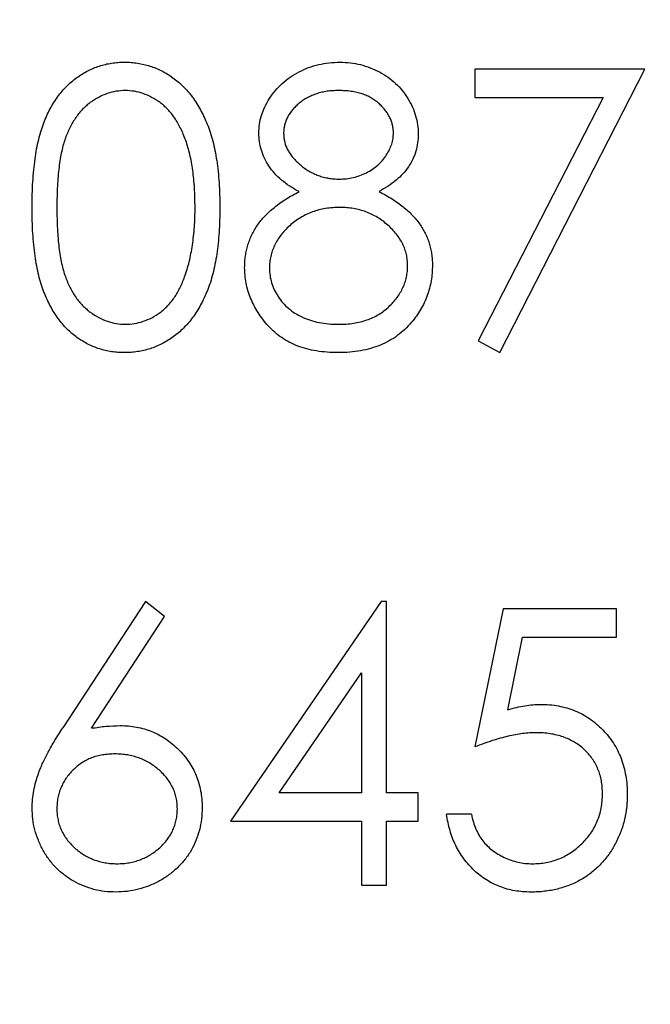
# Model space of a CAD drawing. Units: millimetres. Extents: x 164 to 4020, y 78 to 5760.
# Drawn here: x 2548 to 2556, y 5268 to 5281 of the extents above; entities that cross this region are included whole.
import ezdxf

# ---------------------------------------------------------------- set-up
doc = ezdxf.new("R2010")
doc.units = ezdxf.units.MM
doc.header["$LTSCALE"] = 20
doc.styles.add('SLDTEXTSTYLE2', font='TXT', dxfattribs={"width": 0.7})
doc.dimstyles.new('SLDDIMSTYLE3', dxfattribs={"dimtxt": 54.638222, "dimasz": 52.8, "dimexe": 0, "dimexo": 0.0625, "dimgap": 13.659556, "dimtad": 1, "dimrnd": 1e-09, "dimzin": 12, "dimdsep": 46, "dimtxsty": 'SLDTEXTSTYLE2', "dimsah": 1, "dimcen": 0.09, "dimadec": 0, "dimazin": 3, "dimtfac": 1, "dimtofl": 0, "dimtmove": 0, "dimatfit": 3, "dimfxl": 0, "dimfrac": 2, "dimtolj": 1, "dimtzin": 12, "dimarcsym": 0})

# ---------------------------------------------------------------- blocks, each defined once
blk = doc.blocks.new('_D_19')
at = {"color": 7, "linetype": 'Continuous', "lineweight": 0}
for p, q in [((2877.344, 4518.525), (2877.344, 4640.168)), ((2877.344, 4620.168), (2537.344, 4620.168))]:
    blk.add_line(p, q, dxfattribs=at)
at = {"color": 7, "linetype": 'Continuous', "lineweight": 18}
for points in [[(2537.344, 4620.168), (2590.144, 4612.008), (2590.144, 4628.328)], [(2877.344, 4620.168), (2824.544, 4628.328), (2824.544, 4612.008)]]:
    blk.add_solid(points, dxfattribs=at)
at = {"color": 7, "linetype": 'Continuous', "lineweight": 18, "insert": (2654.545, 4674.739), "char_height": 42.3333, "attachment_point": 1, "style": 'SLDTEXTSTYLE2'}
blk.add_mtext('340', dxfattribs=at)

msp = doc.modelspace()

# ---------------------------------------------------------------- linework, layer by layer
at = {"color": 7, "linetype": 'Continuous', "lineweight": 25}
for p, q in [((2555.806023, 5280.0249767), (2553.6521769, 5280.0249767)), ((2553.6521769, 5280.0249767), (2553.6521769, 5279.6660023)), ((2553.9662795, 5276.4352331), (2555.806023, 5280.0249767)), ((2553.6521769, 5279.6660023), (2555.2745727, 5279.6660023)), ((2555.2745727, 5279.6660023), (2553.6949453, 5276.584572)), ((2553.6949453, 5276.584572), (2553.9662795, 5276.4352331)), ((2549.4791, 5273.2813869), (2548.4344285, 5271.6842315)), ((2549.720987, 5273.0913829), (2549.4791, 5273.2813869)), ((2552.4665799, 5273.2813869), (2550.556023, 5270.4993357)), ((2552.530382, 5273.2813869), (2552.4665799, 5273.2813869)), ((2552.530382, 5270.85831), (2552.530382, 5273.2813869)), ((2554.0111513, 5273.1916433), (2553.6521769, 5271.4416433)), ((2555.4470487, 5273.1916433), (2554.0111513, 5273.1916433)), ((2555.4470487, 5272.832669), (2555.4470487, 5273.1916433)), ((2548.7962073, 5271.6772203), (2549.720987, 5273.0913829)), ((2554.0679421, 5271.9120961), (2554.2565439, 5272.832669)), ((2554.2565439, 5272.832669), (2555.4470487, 5272.832669)), ((2551.1730102, 5270.85831), (2552.2162795, 5272.3783421)), ((2552.2162795, 5272.3783421), (2552.2162795, 5270.85831)), ((2552.2162795, 5270.85831), (2551.1730102, 5270.85831)), ((2552.9342282, 5270.85831), (2552.530382, 5270.85831)), ((2552.9342282, 5270.4993357), (2552.9342282, 5270.85831)), ((2553.6073051, 5270.5890792), (2553.2932025, 5270.5890792)), ((2550.556023, 5270.4993357), (2552.2162795, 5270.4993357)), ((2552.2162795, 5270.4993357), (2552.2162795, 5269.6916433)), ((2552.530382, 5269.6916433), (2552.530382, 5270.4993357)), ((2552.530382, 5270.4993357), (2552.9342282, 5270.4993357)), ((2552.2162795, 5269.6916433), (2552.530382, 5269.6916433))]:
    msp.add_line(p, q, dxfattribs=at)
for points, knots in [([(2548.0432025, 5278.2735744), (2548.0435306, 5278.3296718), (2548.0441677, 5278.4386418), (2548.0512562, 5278.5974265), (2548.0630315, 5278.7463867), (2548.0791689, 5278.8855298), (2548.0988068, 5279.0148916), (2548.1250223, 5279.1341263), (2548.1548351, 5279.2437859), (2548.1893876, 5279.344228), (2548.2283754, 5279.4368057), (2548.2708096, 5279.5232309), (2548.3183744, 5279.6033728), (2548.3683513, 5279.6785106), (2548.4227634, 5279.7474143), (2548.4800622, 5279.811057), (2548.5424841, 5279.8679677), (2548.6079071, 5279.919814), (2548.6769236, 5279.9652635), (2548.7475662, 5280.0052962), (2548.8203213, 5280.0394961), (2548.8953875, 5280.0663865), (2548.9720901, 5280.0885974), (2549.0506971, 5280.1037863), (2549.1313385, 5280.1133432), (2549.1857699, 5280.1142569), (2549.2133748, 5280.1147203)], [0, 0, 0, 0, 0.0685946223, 0.1332460424, 0.1943125865, 0.2512792231, 0.3045134393, 0.3542349067, 0.4004805888, 0.4434107549, 0.4840148686, 0.5232523008, 0.5610423727, 0.5979002394, 0.6335184889, 0.6683143512, 0.7024956713, 0.7366853535, 0.7702931694, 0.803437255, 0.8359129517, 0.8684602458, 0.9008465382, 0.9334665246, 0.9662575753, 1, 1, 1, 1]), ([(2549.2133748, 5280.1147203), (2549.2412103, 5280.1142325), (2549.2965663, 5280.1132623), (2549.3784067, 5280.1039384), (2549.4583564, 5280.0884673), (2549.5360745, 5280.0665463), (2549.6121995, 5280.0393506), (2549.6861359, 5280.0052635), (2549.758343, 5279.9655846), (2549.8276733, 5279.9189608), (2549.8948879, 5279.8669785), (2549.9583358, 5279.8082158), (2550.0180229, 5279.7432661), (2550.0746982, 5279.6728242), (2550.1267538, 5279.5955392), (2550.1763273, 5279.512755), (2550.2206993, 5279.4230242), (2550.263434, 5279.3278437), (2550.300321, 5279.2245801), (2550.3335872, 5279.1138153), (2550.3604662, 5278.9942411), (2550.3828554, 5278.8664849), (2550.4002003, 5278.7300774), (2550.412833, 5278.5853111), (2550.4195061, 5278.4320907), (2550.4207628, 5278.3273328), (2550.4214077, 5278.2735744)], [0, 0, 0, 0, 0.0337881162, 0.0671939324, 0.0998624109, 0.1325666121, 0.1651511733, 0.1979131874, 0.2313190036, 0.2650832783, 0.2992553088, 0.3343985665, 0.3699428235, 0.4062835607, 0.4440638197, 0.4829977069, 0.5233544466, 0.5655365896, 0.6096129241, 0.6563908114, 0.7058854949, 0.7583245003, 0.8138317829, 0.872794559, 0.9347222295, 1, 1, 1, 1]), ([(2550.9149974, 5279.2165833), (2550.9166328, 5279.2538808), (2550.9199203, 5279.3288554), (2550.9465036, 5279.4404615), (2550.9898237, 5279.5500781), (2551.0487447, 5279.6571738), (2551.1221319, 5279.758124), (2551.2101785, 5279.848665), (2551.3107818, 5279.9279765), (2551.4234396, 5279.9945526), (2551.5446759, 5280.0487363), (2551.6725916, 5280.0861147), (2551.8049581, 5280.1105508), (2551.8950558, 5280.1133175), (2551.9407386, 5280.1147203)], [0, 0, 0, 0, 0.0740584263, 0.1488703523, 0.2266676684, 0.3077347595, 0.3911572038, 0.4739293555, 0.5579277515, 0.6449892901, 0.7333640555, 0.8210920422, 0.909287215, 1, 1, 1, 1]), ([(2551.9407386, 5280.1147203), (2551.9852424, 5280.1132739), (2552.0729989, 5280.1104219), (2552.2019935, 5280.086635), (2552.3254184, 5280.0469055), (2552.4428479, 5279.9930083), (2552.5521797, 5279.9266213), (2552.648782, 5279.8462205), (2552.7341146, 5279.7560789), (2552.804699, 5279.6551593), (2552.8628619, 5279.5484751), (2552.9033628, 5279.4368526), (2552.9293148, 5279.3227035), (2552.9325881, 5279.2454655), (2552.9342282, 5279.2067675)], [0, 0, 0, 0, 0.0894097111, 0.1763057645, 0.2626259022, 0.3494457265, 0.4354982637, 0.5189281301, 0.6013546566, 0.6842564217, 0.7658067398, 0.8448768657, 0.9222797948, 1, 1, 1, 1]), ([(2549.2238916, 5279.7557459), (2549.185181, 5279.7537145), (2549.1076893, 5279.7496479), (2548.9932414, 5279.7209546), (2548.883537, 5279.6709417), (2548.7962941, 5279.6159893), (2548.7294303, 5279.563651), (2548.6823476, 5279.5182645), (2548.6382014, 5279.4686183), (2548.5975337, 5279.4142163), (2548.5594444, 5279.355751), (2548.5244634, 5279.2927622), (2548.4929461, 5279.2249308), (2548.4638615, 5279.1523144), (2548.4382888, 5279.0727335), (2548.4171948, 5278.9849645), (2548.3977077, 5278.8885026), (2548.3839125, 5278.7827831), (2548.3716487, 5278.6685009), (2548.3637674, 5278.5452236), (2548.3576361, 5278.4131592), (2548.3574176, 5278.3219601), (2548.3573051, 5278.2749767)], [0, 0, 0, 0, 0.0603866193, 0.1208832486, 0.1827546186, 0.2478110298, 0.2812991, 0.3150876242, 0.3497023956, 0.3848565811, 0.4209661972, 0.4585111883, 0.4971747221, 0.5376020479, 0.5805030184, 0.62746754, 0.6783882096, 0.7339832206, 0.7937467046, 0.8577136722, 0.9266978644, 1, 1, 1, 1]), ([(2550.1073051, 5278.2749767), (2550.1067549, 5278.3170443), (2550.1056786, 5278.3993374), (2550.1015646, 5278.5198556), (2550.0909411, 5278.6343234), (2550.0791419, 5278.7432338), (2550.0617447, 5278.8459841), (2550.0429869, 5278.9434344), (2550.0177857, 5279.0343775), (2549.9908659, 5279.120237), (2549.9600555, 5279.2000377), (2549.9261398, 5279.2741515), (2549.889918, 5279.3429362), (2549.8505758, 5279.4062032), (2549.8085801, 5279.4642357), (2549.7628226, 5279.5158703), (2549.7151182, 5279.5627073), (2549.648301, 5279.6161698), (2549.5608267, 5279.6706815), (2549.4519811, 5279.7208473), (2549.3387104, 5279.7496556), (2549.262137, 5279.7537173), (2549.2238916, 5279.7557459)], [0, 0, 0, 0, 0.065681198, 0.1284864642, 0.1881751303, 0.2451061307, 0.2994484245, 0.350822936, 0.3999416805, 0.4466717436, 0.4912545334, 0.5333763443, 0.573852755, 0.6125263117, 0.6495971364, 0.6855320416, 0.7201057861, 0.753837663, 0.818925416, 0.8804934617, 0.9403113338, 1, 1, 1, 1]), ([(2551.9232105, 5279.7557459), (2551.8986597, 5279.7550945), (2551.8506276, 5279.75382), (2551.780199, 5279.7471613), (2551.7132266, 5279.7342081), (2551.6490108, 5279.7169694), (2551.588432, 5279.6936814), (2551.5306674, 5279.6662864), (2551.4767002, 5279.6329803), (2551.4258789, 5279.5956191), (2551.3801282, 5279.5545262), (2551.3395236, 5279.5117125), (2551.3057955, 5279.4663371), (2551.2771544, 5279.4195288), (2551.2563729, 5279.3698982), (2551.2408086, 5279.318967), (2551.2302872, 5279.2660916), (2551.2294988, 5279.2299551), (2551.2291, 5279.2116754)], [0, 0, 0, 0, 0.0752433086, 0.1472088117, 0.2164470899, 0.2840250416, 0.3506554492, 0.4150313178, 0.479629831, 0.5446516341, 0.6080442397, 0.667827565, 0.7251142466, 0.7809917079, 0.8355270041, 0.8894381545, 0.9440720892, 1, 1, 1, 1]), ([(2552.6201256, 5279.2186866), (2552.6195937, 5279.2353147), (2552.618538, 5279.2683189), (2552.6098379, 5279.3170573), (2552.5954621, 5279.3646869), (2552.575999, 5279.4116011), (2552.5503892, 5279.4571419), (2552.520025, 5279.502025), (2552.4831405, 5279.5452407), (2552.4417441, 5279.5877963), (2552.3947987, 5279.6271803), (2552.3423948, 5279.661815), (2552.284801, 5279.6912274), (2552.2220161, 5279.7151161), (2552.1542711, 5279.7330585), (2552.0818783, 5279.7464948), (2552.0042338, 5279.7540679), (2551.9508041, 5279.7551745), (2551.9232105, 5279.7557459)], [0, 0, 0, 0, 0.0509024377, 0.1010340428, 0.151083817, 0.2030619876, 0.2562484344, 0.3108467145, 0.3687691, 0.4300150404, 0.4925196473, 0.5560487215, 0.6219956829, 0.6901923691, 0.761384855, 0.83635622, 0.9154870053, 1, 1, 1, 1]), ([(2551.4261152, 5278.4747964), (2551.3855238, 5278.4969312), (2551.3069276, 5278.5397903), (2551.2028581, 5278.6185371), (2551.1134675, 5278.7038249), (2551.0412128, 5278.7974547), (2550.9843405, 5278.8965016), (2550.9453219, 5279.0003458), (2550.9189255, 5279.1070619), (2550.9163106, 5279.1799681), (2550.9149974, 5279.2165833)], [0, 0, 0, 0, 0.1458600604, 0.2824259031, 0.4108504004, 0.5350294213, 0.6547010781, 0.7701334326, 0.8845558442, 1, 1, 1, 1]), ([(2551.2291, 5279.2116754), (2551.2297873, 5279.1933949), (2551.2311457, 5279.15727), (2551.2416508, 5279.1039241), (2551.2573077, 5279.0515025), (2551.2819583, 5279.0012516), (2551.3115247, 5278.9514282), (2551.3480162, 5278.9032776), (2551.3915052, 5278.8566322), (2551.4405326, 5278.8118888), (2551.4939442, 5278.76999), (2551.5505282, 5278.7336168), (2551.6095746, 5278.7031827), (2551.6704767, 5278.6778533), (2551.7338551, 5278.6581634), (2551.7993216, 5278.6441947), (2551.8668871, 5278.6355128), (2551.9126677, 5278.6344757), (2551.9358307, 5278.633951)], [0, 0, 0, 0, 0.0545639495, 0.1078262028, 0.1619237085, 0.2175097011, 0.2744983328, 0.3348147646, 0.3975549471, 0.4647545774, 0.5329012098, 0.6000972138, 0.6653541615, 0.7310836277, 0.796883494, 0.8632915901, 0.9308312175, 1, 1, 1, 1]), ([(2551.9358307, 5278.633951), (2551.9655808, 5278.6348239), (2552.0247872, 5278.636561), (2552.1120665, 5278.6527122), (2552.1969292, 5278.6781181), (2552.2784681, 5278.7128781), (2552.3545727, 5278.7565059), (2552.4224127, 5278.808739), (2552.4814096, 5278.8683711), (2552.5309502, 5278.9344739), (2552.5693601, 5279.0048255), (2552.5992619, 5279.0754258), (2552.6167231, 5279.147028), (2552.6190007, 5279.194995), (2552.6201256, 5279.2186866)], [0, 0, 0, 0, 0.0896899362, 0.1784940105, 0.2668377533, 0.3565581761, 0.4453342497, 0.530805835, 0.6140762174, 0.6977070858, 0.7791419498, 0.8553535906, 0.9285568201, 1, 1, 1, 1]), ([(2552.9342282, 5279.2067675), (2552.9327936, 5279.1687909), (2552.9299762, 5279.0942069), (2552.9062763, 5278.9854804), (2552.866363, 5278.8836583), (2552.8118688, 5278.7875854), (2552.7408433, 5278.6990039), (2552.6542346, 5278.6167874), (2552.5527331, 5278.5402606), (2552.4764722, 5278.4970742), (2552.4371328, 5278.4747964)], [0, 0, 0, 0, 0.1219040409, 0.2394126076, 0.3554101043, 0.4720907288, 0.5928589822, 0.7187034677, 0.854892383, 1, 1, 1, 1]), ([(2550.7355102, 5277.5156618), (2550.7360881, 5277.540221), (2550.7372302, 5277.5887586), (2550.7451351, 5277.6604679), (2550.7578435, 5277.7302641), (2550.775103, 5277.7984048), (2550.798494, 5277.8643941), (2550.8267361, 5277.9285446), (2550.8596681, 5277.9909287), (2550.8977492, 5278.0518875), (2550.9420513, 5278.110567), (2550.9922149, 5278.167963), (2551.0492428, 5278.2231849), (2551.1125004, 5278.2769073), (2551.181265, 5278.3300833), (2551.2573225, 5278.379839), (2551.3386568, 5278.429697), (2551.3964622, 5278.4595053), (2551.4261152, 5278.4747964)], [0, 0, 0, 0, 0.05885358603, 0.11631545896, 0.17267484341, 0.22878038688, 0.28458035913, 0.34025650638, 0.39662980501, 0.45350726288, 0.51231818978, 0.57264844406, 0.63602193582, 0.70236294639, 0.77148305606, 0.84418447749, 0.92006979397, 1, 1, 1, 1]), ([(2552.4371328, 5278.4747964), (2552.4657814, 5278.4598584), (2552.5216556, 5278.4307244), (2552.6012328, 5278.3838136), (2552.6739578, 5278.3343726), (2552.7418484, 5278.2847368), (2552.8037117, 5278.2330051), (2552.8588561, 5278.178972), (2552.9086438, 5278.123986), (2552.9520705, 5278.0671162), (2552.9902674, 5278.0085135), (2553.0232795, 5277.9480243), (2553.0514967, 5277.8857809), (2553.0738597, 5277.8211041), (2553.0922814, 5277.7549438), (2553.1049571, 5277.6864459), (2553.111774, 5277.6160615), (2553.1130628, 5277.5684932), (2553.1137154, 5277.5444078)], [0, 0, 0, 0, 0.0795248296, 0.1550999763, 0.2272198201, 0.2959105042, 0.3620558809, 0.4255201169, 0.4858127192, 0.544494706, 0.6014596357, 0.6578405938, 0.7139744722, 0.7694679516, 0.8261299672, 0.8828853593, 0.9407008817, 1, 1, 1, 1]), ([(2549.2133748, 5276.4352331), (2549.1857707, 5276.4356994), (2549.1313408, 5276.436619), (2549.0506883, 5276.4461327), (2548.9724059, 5276.4614282), (2548.8961071, 5276.4828448), (2548.8214006, 5276.5090597), (2548.7493043, 5276.5432134), (2548.6790167, 5276.5825474), (2548.6107251, 5276.6273429), (2548.5457129, 5276.6786645), (2548.4836143, 5276.7354288), (2548.4259893, 5276.7990522), (2548.3723552, 5276.8685302), (2548.3213811, 5276.9432234), (2548.2744918, 5277.0241518), (2548.2311209, 5277.1109944), (2548.1914774, 5277.2043123), (2548.1563288, 5277.3054672), (2548.125281, 5277.4156164), (2548.1007669, 5277.535732), (2548.0797839, 5277.6648494), (2548.0628596, 5277.8035233), (2548.0513052, 5277.9518291), (2548.0441639, 5278.1096743), (2548.0435288, 5278.2179441), (2548.0432025, 5278.2735744)], [0, 0, 0, 0, 0.0337871463, 0.0666216577, 0.0992848781, 0.131361165, 0.1635851876, 0.196103927, 0.2289022543, 0.2621580559, 0.2959912223, 0.3302178457, 0.3650598259, 0.4009507373, 0.4376203821, 0.4757075294, 0.5153806916, 0.5564135415, 0.5997648299, 0.6464241556, 0.6964314445, 0.7497815178, 0.806573307, 0.8674355316, 0.9318867533, 1, 1, 1, 1]), ([(2548.3573051, 5278.2749767), (2548.3574245, 5278.228228), (2548.3576564, 5278.1374979), (2548.3637126, 5278.0056547), (2548.3719628, 5277.8826843), (2548.3826041, 5277.7684308), (2548.398407, 5277.6632808), (2548.4161138, 5277.5665111), (2548.4376619, 5277.4786339), (2548.4631569, 5277.3990461), (2548.492196, 5277.326397), (2548.5239019, 5277.2587958), (2548.5579626, 5277.1954438), (2548.5960818, 5277.1369102), (2548.6375968, 5277.0830041), (2548.6815701, 5277.0327712), (2548.7296427, 5276.9879743), (2548.7961464, 5276.9342474), (2548.8839429, 5276.8787283), (2548.9945634, 5276.8303822), (2549.1082318, 5276.7999997), (2549.1853831, 5276.796136), (2549.2238916, 5276.7942075)], [0, 0, 0, 0, 0.07295106588, 0.14158369419, 0.20592646017, 0.26530135718, 0.32059723271, 0.3718165031, 0.41878976971, 0.46169872862, 0.5021335821, 0.54080431529, 0.57818052533, 0.61429686521, 0.64967824326, 0.68429946009, 0.71835895277, 0.75208086465, 0.8176524386, 0.87972207641, 0.93996555973, 1, 1, 1, 1]), ([(2550.4214077, 5278.2735744), (2550.4207561, 5278.2200505), (2550.4194865, 5278.1157614), (2550.4129078, 5277.9632304), (2550.3999492, 5277.8192324), (2550.3837392, 5277.6834219), (2550.3612882, 5277.5563643), (2550.333683, 5277.4376198), (2550.3030327, 5277.3266758), (2550.2651979, 5277.2244409), (2550.2237872, 5277.1294892), (2550.178732, 5277.0408221), (2550.1304622, 5276.9576558), (2550.0778734, 5276.880656), (2550.02182, 5276.8092774), (2549.9611022, 5276.7447798), (2549.8974317, 5276.6856091), (2549.8300192, 5276.6329575), (2549.7596077, 5276.5868727), (2549.6876486, 5276.5456588), (2549.6128652, 5276.5124261), (2549.5369523, 5276.4838911), (2549.4588239, 5276.4620906), (2549.3785775, 5276.4470168), (2549.2966213, 5276.4364449), (2549.2412197, 5276.4356384), (2549.2133748, 5276.4352331)], [0, 0, 0, 0, 0.0650632896, 0.1267731665, 0.1855157632, 0.2407646792, 0.292979796, 0.3422503728, 0.3889192862, 0.4327756641, 0.4746284326, 0.5147746906, 0.5536058935, 0.5914264064, 0.6280281199, 0.6638036341, 0.6989843361, 0.7335914893, 0.7676284692, 0.8012083478, 0.8342638397, 0.8669806947, 0.8997197415, 0.9327019125, 0.9661758834, 1, 1, 1, 1]), ([(2549.9747931, 5277.3950688), (2549.9853448, 5277.4262986), (2550.0067695, 5277.4897083), (2550.0343812, 5277.588072), (2550.0561266, 5277.6912747), (2550.07569, 5277.7986999), (2550.0890431, 5277.9111396), (2550.0997909, 5278.028246), (2550.1061216, 5278.1501073), (2550.1069063, 5278.2329023), (2550.1073051, 5278.2749767)], [0, 0, 0, 0, 0.1105883386, 0.2245417541, 0.3425034941, 0.4643240984, 0.5907560327, 0.7222274754, 0.8588428362, 1, 1, 1, 1]), ([(2551.9435431, 5278.2749767), (2551.9124173, 5278.274423), (2551.8513561, 5278.2733369), (2551.7618992, 5278.2612474), (2551.676046, 5278.244418), (2551.5940861, 5278.2188872), (2551.516054, 5278.1856907), (2551.4415273, 5278.1457562), (2551.3710762, 5278.0985507), (2551.3056734, 5278.0446741), (2551.2459501, 5277.9866147), (2551.1935518, 5277.9251525), (2551.1490543, 5277.86143), (2551.113221, 5277.7946378), (2551.0838093, 5277.7261901), (2551.0644954, 5277.6543826), (2551.0521137, 5277.5805954), (2551.0504511, 5277.5304353), (2551.0496128, 5277.505145)], [0, 0, 0, 0, 0.0712686926, 0.139811785, 0.2064974321, 0.2715352443, 0.3360818306, 0.4005283877, 0.4649838427, 0.5300503054, 0.594423409, 0.65558271, 0.7148491056, 0.7721150639, 0.8289992113, 0.8851221628, 0.9420793533, 1, 1, 1, 1]), ([(2552.7996128, 5277.5380977), (2552.7987069, 5277.561975), (2552.7969208, 5277.609057), (2552.7855841, 5277.6788235), (2552.7656682, 5277.7462263), (2552.7383408, 5277.8120763), (2552.7019598, 5277.8750393), (2552.659115, 5277.9367554), (2552.6074208, 5277.9955119), (2552.5490083, 5278.051765), (2552.4853493, 5278.1037807), (2552.4176821, 5278.1497951), (2552.3465277, 5278.1885473), (2552.2720365, 5278.2200638), (2552.1943739, 5278.2448512), (2552.1135971, 5278.2621672), (2552.0296116, 5278.2730668), (2551.9725567, 5278.2743329), (2551.9435431, 5278.2749767)], [0, 0, 0, 0, 0.0573394259, 0.1130633316, 0.1691814487, 0.2257745597, 0.2838263039, 0.3434542791, 0.4059069615, 0.4713922598, 0.5380028337, 0.6030635562, 0.6676018308, 0.7322254428, 0.7970048098, 0.86304799, 0.9303569871, 1, 1, 1, 1]), ([(2551.9197049, 5276.4352331), (2551.8726915, 5276.4363856), (2551.7812083, 5276.4386282), (2551.6480504, 5276.4538226), (2551.5239273, 5276.4804505), (2551.4081174, 5276.5168951), (2551.3013187, 5276.5643053), (2551.2038356, 5276.6233137), (2551.1142616, 5276.6915452), (2551.0353151, 5276.7709592), (2550.9652267, 5276.8560171), (2550.9036586, 5276.9437687), (2550.8524845, 5277.0342221), (2550.8091574, 5277.1260284), (2550.7759894, 5277.2204746), (2550.7530172, 5277.3170746), (2550.7384279, 5277.4156598), (2550.7364868, 5277.4821914), (2550.7355102, 5277.5156618)], [0, 0, 0, 0, 0.0785564334, 0.1528628401, 0.2235596934, 0.290374944, 0.3554030728, 0.418291157, 0.4803885638, 0.5430726152, 0.6049239445, 0.6643983091, 0.7219425547, 0.7783748911, 0.8338299407, 0.8888612363, 0.9440889396, 1, 1, 1, 1]), ([(2551.0496128, 5277.505145), (2551.050976, 5277.473714), (2551.0536807, 5277.4113559), (2551.0751374, 5277.3191928), (2551.1095729, 5277.2299717), (2551.1575981, 5277.1444198), (2551.2170657, 5277.0644697), (2551.2901922, 5276.9947809), (2551.372433, 5276.9328594), (2551.4665708, 5276.8827789), (2551.5693993, 5276.842784), (2551.680891, 5276.8152281), (2551.799446, 5276.7969866), (2551.8813056, 5276.7951484), (2551.9232105, 5276.7942075)], [0, 0, 0, 0, 0.0748982079, 0.1485962943, 0.2244712348, 0.3023227424, 0.381918618, 0.4611486955, 0.5424171227, 0.6267160831, 0.7145968312, 0.8049029204, 0.9001272541, 1, 1, 1, 1]), ([(2551.9232105, 5276.7942075), (2551.9559609, 5276.7948363), (2552.0197691, 5276.7960614), (2552.1128551, 5276.8068757), (2552.2006996, 5276.8240253), (2552.2831324, 5276.8489688), (2552.3610763, 5276.8794188), (2552.4332096, 5276.9185909), (2552.5013882, 5276.9631432), (2552.5622523, 5277.0160014), (2552.6176855, 5277.0724809), (2552.6660188, 5277.1322709), (2552.7079763, 5277.1937466), (2552.7409073, 5277.258297), (2552.7672335, 5277.324684), (2552.7861571, 5277.3935195), (2552.7978333, 5277.4650147), (2552.7990142, 5277.5135138), (2552.7996128, 5277.5380977)], [0, 0, 0, 0, 0.076558933, 0.149161352, 0.2188268461, 0.2855671391, 0.3503131057, 0.4141251539, 0.4771791613, 0.5403680185, 0.60220239, 0.6620336537, 0.719934407, 0.7759074327, 0.8311148644, 0.886667447, 0.9425523618, 1, 1, 1, 1]), ([(2553.1137154, 5277.5444078), (2553.1129439, 5277.51071), (2553.111417, 5277.4440096), (2553.098117, 5277.3455635), (2553.078204, 5277.2499517), (2553.0491245, 5277.1571952), (2553.0114111, 5277.0678058), (2552.9649343, 5276.9817071), (2552.9123231, 5276.8974877), (2552.8700709, 5276.8456683), (2552.8486913, 5276.8194478)], [0, 0, 0, 0, 0.12815818553, 0.25367313615, 0.37732530597, 0.49938455476, 0.62291836804, 0.7458393931, 0.87139528501, 1, 1, 1, 1]), ([(2549.2238916, 5276.7942075), (2549.2626493, 5276.7958052), (2549.3400846, 5276.7989975), (2549.4532184, 5276.8297962), (2549.5630487, 5276.8762658), (2549.6491206, 5276.9312133), (2549.7146032, 5276.9835416), (2549.7615202, 5277.0281563), (2549.8045822, 5277.0781121), (2549.8454243, 5277.1320114), (2549.8828834, 5277.1908839), (2549.9169465, 5277.2544465), (2549.9480299, 5277.3228757), (2549.9657389, 5277.3706454), (2549.9747931, 5277.3950688)], [0, 0, 0, 0, 0.1128134007, 0.2253938839, 0.3395948146, 0.4596754102, 0.5217351901, 0.5839258387, 0.6481741448, 0.7138810381, 0.7810044549, 0.8514509276, 0.9240506927, 1, 1, 1, 1]), ([(2552.8486913, 5276.8194478), (2552.8208548, 5276.7888541), (2552.7655259, 5276.7280446), (2552.6707429, 5276.6490938), (2552.5667211, 5276.5827444), (2552.4538627, 5276.5286725), (2552.3324696, 5276.4865866), (2552.2025676, 5276.4563441), (2552.0639035, 5276.4390217), (2551.968598, 5276.4365177), (2551.9197049, 5276.4352331)], [0, 0, 0, 0, 0.1192834504, 0.2370928821, 0.3547960442, 0.4745763009, 0.5974600658, 0.7249261546, 0.8588831992, 1, 1, 1, 1]), ([(2554.0679421, 5271.9120961), (2554.104998, 5271.9223263), (2554.1767879, 5271.9421459), (2554.2827477, 5271.9641516), (2554.38334, 5271.9774171), (2554.4486153, 5271.9792284), (2554.4802017, 5271.9801049)], [0, 0, 0, 0, 0.275068369, 0.5329014601, 0.7739734596, 1, 1, 1, 1]), ([(2554.4802017, 5271.9801049), (2554.5192855, 5271.979259), (2554.5961339, 5271.9775956), (2554.7085728, 5271.9616238), (2554.8159057, 5271.9364839), (2554.9179081, 5271.9013633), (2555.0147686, 5271.8564536), (2555.1055962, 5271.8003537), (2555.1917541, 5271.7348203), (2555.2716967, 5271.6594753), (2555.344221, 5271.5765537), (2555.407987, 5271.4873958), (2555.4621496, 5271.3928682), (2555.5057103, 5271.2920676), (2555.5404947, 5271.1861084), (2555.5636467, 5271.0738758), (2555.5790634, 5270.9564277), (2555.5807858, 5270.8761231), (2555.5816641, 5270.835173)], [0, 0, 0, 0, 0.0658076458, 0.1293942737, 0.1908940606, 0.2512810689, 0.3108149645, 0.3703709874, 0.4307682626, 0.4928812506, 0.5551039482, 0.616067051, 0.6772560332, 0.7382598052, 0.8007621344, 0.8647775816, 0.931045295, 1, 1, 1, 1]), ([(2548.0432025, 5270.6676049), (2548.044384, 5270.7036495), (2548.0467963, 5270.7772456), (2548.0636397, 5270.8887097), (2548.0907044, 5271.0027607), (2548.1210147, 5271.0995149), (2548.1530403, 5271.1787764), (2548.1796928, 5271.2426799), (2548.2128668, 5271.308441), (2548.2482402, 5271.3783146), (2548.2889971, 5271.4505001), (2548.3333127, 5271.5262037), (2548.3824124, 5271.6042217), (2548.4168326, 5271.6571659), (2548.4344285, 5271.6842315)], [0, 0, 0, 0, 0.09781818961, 0.1997260534, 0.30527635748, 0.41581149054, 0.47447223114, 0.53727387978, 0.60365742056, 0.67429886309, 0.74983448532, 0.82859847676, 0.91237777816, 1, 1, 1, 1]), ([(2548.7962073, 5271.6772203), (2548.8577776, 5271.6870341), (2548.9778774, 5271.7061772), (2549.0994433, 5271.7093351), (2549.1586873, 5271.7108741)], [0, 0, 0, 0, 0.5126593363, 1, 1, 1, 1]), ([(2549.1586873, 5271.7108741), (2549.1942598, 5271.709918), (2549.2642832, 5271.7080359), (2549.36709, 5271.6935521), (2549.4658789, 5271.670727), (2549.5602406, 5271.6374547), (2549.6505135, 5271.5949524), (2549.7372159, 5271.5440135), (2549.8187179, 5271.4820078), (2549.8960691, 5271.4127428), (2549.9662962, 5271.3360259), (2550.0284723, 5271.2546245), (2550.0806991, 5271.1686236), (2550.123073, 5271.0780668), (2550.1559779, 5270.9830935), (2550.1799655, 5270.8838254), (2550.1941451, 5270.7801939), (2550.1960706, 5270.7097157), (2550.1970487, 5270.673915)], [0, 0, 0, 0, 0.0652308037, 0.128404896, 0.1900670716, 0.2509433658, 0.3115458329, 0.3728628022, 0.4350236739, 0.4990717247, 0.563091075, 0.6255101063, 0.6866800359, 0.747282503, 0.8085634952, 0.8707421035, 0.9343409515, 1, 1, 1, 1]), ([(2554.4234109, 5271.6211305), (2554.3962819, 5271.6205499), (2554.3402676, 5271.6193512), (2554.2543448, 5271.6105247), (2554.164053, 5271.5962854), (2554.0697385, 5271.5766991), (2553.971118, 5271.551068), (2553.8683996, 5271.5203535), (2553.7613674, 5271.4836315), (2553.6892496, 5271.4558993), (2553.6521769, 5271.4416433)], [0, 0, 0, 0, 0.102203037, 0.2110233424, 0.3250996616, 0.4465020971, 0.5737877176, 0.7089007098, 0.8503578713, 1, 1, 1, 1]), ([(2555.2675615, 5270.8484943), (2555.266903, 5270.8765701), (2555.2656141, 5270.9315244), (2555.2550836, 5271.0119236), (2555.2367666, 5271.0879966), (2555.2113427, 5271.1601108), (2555.1790632, 5271.2283343), (2555.1396169, 5271.2927373), (2555.0922635, 5271.3524712), (2555.0381716, 5271.4075637), (2554.9789136, 5271.4584086), (2554.9134698, 5271.5017527), (2554.8432099, 5271.5382166), (2554.7689803, 5271.5696846), (2554.6890154, 5271.5922853), (2554.6048988, 5271.6092532), (2554.5157221, 5271.6190686), (2554.4547514, 5271.6204305), (2554.4234109, 5271.6211305)], [0, 0, 0, 0, 0.065351382, 0.1279160318, 0.1883602056, 0.2472160773, 0.3056301292, 0.3637698398, 0.4226609139, 0.4826872941, 0.5433002212, 0.6041179553, 0.6649648913, 0.7274134941, 0.7914676251, 0.8580554427, 0.9270368146, 1, 1, 1, 1]), ([(2549.0927819, 5271.3518998), (2549.0661196, 5271.3511217), (2549.0140405, 5271.349602), (2548.9376331, 5271.3407767), (2548.8653198, 5271.3241577), (2548.7961427, 5271.3029913), (2548.731395, 5271.2738883), (2548.6706062, 5271.2385365), (2548.6135411, 5271.1969153), (2548.5607976, 5271.1496144), (2548.5129779, 5271.0978263), (2548.4717968, 5271.0423568), (2548.4362744, 5270.9845426), (2548.4073925, 5270.9239007), (2548.3849025, 5270.8604542), (2548.3686342, 5270.7944949), (2548.3595805, 5270.7255806), (2548.3580742, 5270.6788481), (2548.3573051, 5270.6549847)], [0, 0, 0, 0, 0.0705992894, 0.137900921, 0.2031961978, 0.2667897247, 0.3291063872, 0.3906535452, 0.4526530569, 0.5157480403, 0.5779263408, 0.6389300116, 0.6983507176, 0.7572960374, 0.8163937674, 0.8762669096, 0.9368171089, 1, 1, 1, 1]), ([(2549.8829461, 5270.6549847), (2549.8823958, 5270.6788792), (2549.8813158, 5270.7257765), (2549.8690998, 5270.7944641), (2549.8521575, 5270.8607893), (2549.8265744, 5270.9243353), (2549.7933379, 5270.9848512), (2549.7528545, 5271.0426428), (2549.7060219, 5271.0981531), (2549.6519244, 5271.1497159), (2549.5930341, 5271.196863), (2549.5304185, 5271.2384826), (2549.4649106, 5271.2736075), (2549.3965766, 5271.3029146), (2549.3246338, 5271.3240641), (2549.2502434, 5271.3407174), (2549.1724542, 5271.3495794), (2549.1196776, 5271.3511164), (2549.0927819, 5271.3518998)], [0, 0, 0, 0, 0.0611379149, 0.1199938439, 0.1782253215, 0.2362564203, 0.294929377, 0.3547157488, 0.4167296639, 0.4806644085, 0.5458317702, 0.6097581054, 0.6729712285, 0.7360168692, 0.7998393982, 0.8647753567, 0.9310876233, 1, 1, 1, 1]), ([(2555.5816641, 5270.835173), (2555.580999, 5270.8066508), (2555.5796778, 5270.7499918), (2555.5729592, 5270.6658476), (2555.5600235, 5270.5834848), (2555.5426558, 5270.5028924), (2555.5201134, 5270.424223), (2555.4928243, 5270.3472515), (2555.4594283, 5270.2724569), (2555.4227969, 5270.1991315), (2555.3815505, 5270.128933), (2555.3357719, 5270.063284), (2555.2874065, 5270.0011997), (2555.2353651, 5269.943346), (2555.1791641, 5269.8901029), (2555.1194841, 5269.8411547), (2555.0568014, 5269.7956733), (2554.9901461, 5269.7555051), (2554.9210037, 5269.7185422), (2554.8483754, 5269.6882186), (2554.7739147, 5269.6611081), (2554.6965499, 5269.6394986), (2554.6164561, 5269.622566), (2554.5335013, 5269.6110654), (2554.4481206, 5269.602689), (2554.3902456, 5269.6021646), (2554.361011, 5269.6018998)], [0, 0, 0, 0, 0.0440144706, 0.0874341237, 0.1301183987, 0.1725536946, 0.214554756, 0.2562980921, 0.2984382251, 0.3408490026, 0.382715189, 0.4239240454, 0.4642462433, 0.5040736715, 0.5438619059, 0.583566725, 0.6230943189, 0.6632290608, 0.7035512586, 0.7439378947, 0.7845412548, 0.8257501112, 0.8677573634, 0.910745164, 0.9549144469, 1, 1, 1, 1]), ([(2554.3792402, 5269.9608741), (2554.4091986, 5269.9616949), (2554.4681871, 5269.963311), (2554.5549984, 5269.97575), (2554.6388113, 5269.9949076), (2554.7187987, 5270.0235775), (2554.7963602, 5270.0584222), (2554.869534, 5270.1031372), (2554.9404369, 5270.1545973), (2555.006865, 5270.2135539), (2555.0677044, 5270.2785236), (2555.1214606, 5270.348001), (2555.1662375, 5270.4221178), (2555.2039716, 5270.499591), (2555.2326249, 5270.5812695), (2555.2530659, 5270.6667707), (2555.2650689, 5270.7563057), (2555.2667201, 5270.817375), (2555.2675615, 5270.8484943)], [0, 0, 0, 0, 0.0642072953, 0.1264246898, 0.1876802843, 0.2482164245, 0.30830506, 0.3696609913, 0.4316985518, 0.4959468922, 0.559758024, 0.6222954078, 0.6839106353, 0.7450924081, 0.8067402254, 0.8690866181, 0.933290003, 1, 1, 1, 1]), ([(2549.1032987, 5269.6018998), (2549.056202, 5269.603428), (2548.9629117, 5269.6064551), (2548.8256789, 5269.633421), (2548.6938159, 5269.6771281), (2548.5682465, 5269.7373424), (2548.4519259, 5269.8134003), (2548.3478602, 5269.9049626), (2548.2565685, 5270.010072), (2548.1805938, 5270.1287124), (2548.1203351, 5270.2562023), (2548.0751452, 5270.3891395), (2548.0487489, 5270.5270395), (2548.0450604, 5270.6205206), (2548.0432025, 5270.6676049)], [0, 0, 0, 0, 0.08433472199, 0.16705231842, 0.24956607724, 0.3327404818, 0.41591488636, 0.49782800954, 0.58037258861, 0.66460012106, 0.74946669311, 0.83251023394, 0.91563928167, 1, 1, 1, 1]), ([(2548.3573051, 5270.6549847), (2548.3579315, 5270.6313347), (2548.3591597, 5270.5849606), (2548.370312, 5270.5166214), (2548.3873471, 5270.4508565), (2548.4126875, 5270.3880049), (2548.4429143, 5270.3271086), (2548.4828197, 5270.2703733), (2548.5270365, 5270.2143533), (2548.5798904, 5270.1633518), (2548.6366138, 5270.1158952), (2548.697215, 5270.0744149), (2548.7603749, 5270.0389287), (2548.8269463, 5270.0111176), (2548.8959847, 5269.9882934), (2548.9680653, 5269.9722319), (2549.0432381, 5269.9631514), (2549.0941601, 5269.9616432), (2549.1201256, 5269.9608741)], [0, 0, 0, 0, 0.061841703, 0.1212623731, 0.1807459489, 0.2392309018, 0.2983075588, 0.3581827976, 0.4203592308, 0.4847924155, 0.5499384838, 0.6137182775, 0.6766807072, 0.7391541704, 0.8021997032, 0.8667401776, 0.9320496524, 1, 1, 1, 1]), ([(2550.1970487, 5270.673915), (2550.1956256, 5270.6249353), (2550.1928252, 5270.5285548), (2550.1649215, 5270.3881781), (2550.1215618, 5270.2544456), (2550.0595843, 5270.1294924), (2549.9826019, 5270.0134899), (2549.8887243, 5269.9107044), (2549.7812808, 5269.8190343), (2549.659794, 5269.7423777), (2549.5290511, 5269.6797747), (2549.3916991, 5269.6348094), (2549.2490719, 5269.607126), (2549.1522673, 5269.6036554), (2549.1032987, 5269.6018998)], [0, 0, 0, 0, 0.0859479431, 0.1691252119, 0.2503991072, 0.3322897361, 0.4133642879, 0.4941722834, 0.5760217354, 0.6607569693, 0.7457831259, 0.830043593, 0.9140275458, 1, 1, 1, 1]), ([(2549.1201256, 5269.9608741), (2549.1460911, 5269.9616432), (2549.197013, 5269.9631515), (2549.2721864, 5269.9722312), (2549.3442647, 5269.9882958), (2549.4133113, 5270.0111086), (2549.4798527, 5270.0389622), (2549.5429574, 5270.0741941), (2549.6029855, 5270.1161503), (2549.6597461, 5270.1632707), (2549.71238, 5270.2146435), (2549.7576573, 5270.2698733), (2549.7963405, 5270.3275672), (2549.8277747, 5270.3877651), (2549.852836, 5270.4508945), (2549.8699575, 5270.5166113), (2549.8810868, 5270.5849633), (2549.8823181, 5270.6313356), (2549.8829461, 5270.6549847)], [0, 0, 0, 0, 0.06796237149, 0.13328340287, 0.19783529776, 0.26089198653, 0.32337650448, 0.38635007547, 0.44963773105, 0.51479532698, 0.57923991324, 0.64181417776, 0.70135856479, 0.76072676599, 0.81922206792, 0.87871616938, 0.93814735405, 1, 1, 1, 1]), ([(2554.361011, 5269.6018998), (2554.3261368, 5269.6025906), (2554.257526, 5269.6039497), (2554.1570054, 5269.6181682), (2554.0602908, 5269.6385321), (2553.9681607, 5269.6691684), (2553.8797895, 5269.7075557), (2553.7963668, 5269.7560719), (2553.715761, 5269.811051), (2553.6412489, 5269.8759313), (2553.5720928, 5269.946847), (2553.5101863, 5270.0238047), (2553.4550527, 5270.1055341), (2553.407575, 5270.1924323), (2553.367077, 5270.2842708), (2553.335262, 5270.3813938), (2553.3095836, 5270.4832938), (2553.2987202, 5270.5534473), (2553.2932025, 5270.5890792)], [0, 0, 0, 0, 0.0654211438, 0.1287083719, 0.1902361419, 0.250724402, 0.3106371794, 0.3707664083, 0.4316147444, 0.4935229736, 0.5558834554, 0.6173423673, 0.6786680391, 0.7407113595, 0.8029853625, 0.8668025803, 0.9323471713, 1, 1, 1, 1]), ([(2553.6073051, 5270.5890792), (2553.6150337, 5270.5557028), (2553.6298884, 5270.4915514), (2553.6624941, 5270.4014201), (2553.70236, 5270.3211008), (2553.7497643, 5270.2495313), (2553.8063144, 5270.1871223), (2553.8708438, 5270.1315052), (2553.9431915, 5270.0813301), (2554.0235848, 5270.0395073), (2554.1083978, 5270.0038385), (2554.197165, 5269.9800868), (2554.2874694, 5269.963386), (2554.3485478, 5269.9617142), (2554.3792402, 5269.9608741)], [0, 0, 0, 0, 0.0946872519, 0.1819941557, 0.2643769486, 0.3421798619, 0.4186176109, 0.4965090754, 0.5773690916, 0.6615105925, 0.7467325508, 0.8312579843, 0.9152056162, 1, 1, 1, 1])]:
    msp.add_open_spline(points, degree=3, knots=knots, dxfattribs=at)

# ---------------------------------------------------------------- dimensions: what is measured, and where the dimension line sits
at = {"color": 7, "linetype": 'Continuous', "lineweight": 18}
dim = msp.add_linear_dim(base=(2537.3444846, 4620.1683885), p1=(2877.3444846, 4498.5249767), p2=(2537.3444846, 5332.5249767), dimstyle='SLDDIMSTYLE3', dxfattribs=at)
dim.commit()
dim.dimension.update_dxf_attribs({"geometry": '_D_19', "text_midpoint": (2707.3444846, 4620.1683885), "dimtype": 160})

doc.saveas('drawing.dxf')
